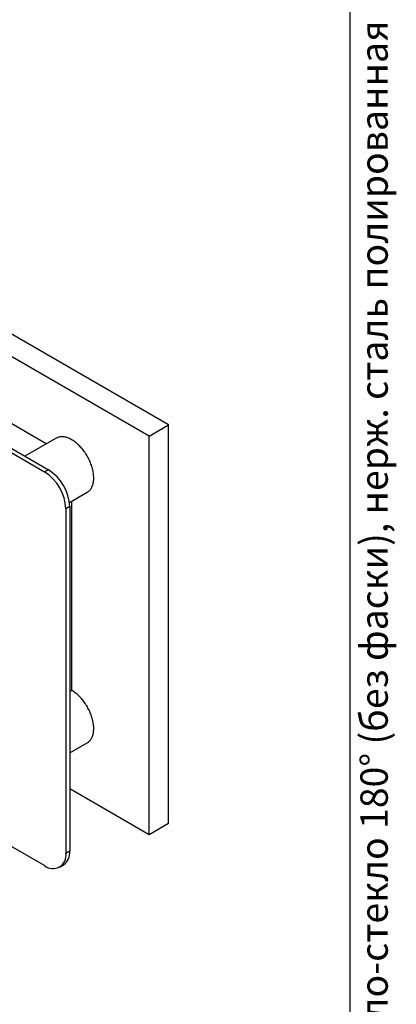
# Model space of a CAD drawing. Units: millimetres. Extents: x 40 to 471, y -97 to 584.
# Drawn here: x 350 to 418, y 140 to 319 of the extents above; entities that cross this region are included whole.
import ezdxf

# ---------------------------------------------------------------- set-up
doc = ezdxf.new("R2010")
doc.units = ezdxf.units.MM
doc.styles.add('SLDTEXTSTYLE0', font='TXT', dxfattribs={"width": 0.7, "bigfont": 'bigfont'})

msp = doc.modelspace()

# ---------------------------------------------------------------- linework, layer by layer
at = {"color": 7, "linetype": 'Continuous', "lineweight": 25, "ltscale": 2}
for p, q in [((410, 10), (410, 584)), ((373.2872, 243.361), (335.1034, 265.404)), ((376.8227, 245.402), (341.4674, 265.8122)), ((321.3149, 255.8112), (354.1953, 236.8297)), ((322.022, 256.2194), (354.9024, 237.2379)), ((354.5054, 241.9554), (335.1034, 253.1559)), ((373.2872, 243.361), (376.8227, 245.402)), ((376.8227, 172.7299), (376.8227, 245.402)), ((356.2953, 242.9886), (350.618, 239.7112)), ((373.2872, 170.6889), (373.2872, 243.361)), ((354.9024, 237.2379), (354.1953, 236.8297)), ((358.7428, 231.2383), (361.9948, 233.1157)), ((358.7915, 230.5018), (358.0844, 230.0936)), ((358.0844, 230.0936), (358.0844, 167.2199)), ((358.7915, 230.5018), (358.7915, 167.6281)), ((359.1451, 196.9802), (359.1451, 231.4705)), ((358.7915, 196.7761), (359.1451, 196.9802)), ((358.7915, 185.5402), (361.9948, 187.3894)), ((358.7915, 179.057), (373.2872, 170.6889)), ((354.1953, 164.9741), (340.4067, 172.9341)), ((373.2872, 170.6889), (376.8227, 172.7299)), ((358.7915, 167.6281), (358.0844, 167.2199)), ((356.9451, 164.7018), (357.6522, 165.11))]:
    msp.add_line(p, q, dxfattribs=at)
at = {"color": 7, "linetype": 'Continuous', "lineweight": 25, "ltscale": 2, "flags": 128}
for points in [[(361.9948, 233.1157), (362.0067, 233.1226), (362.1221, 233.1961), (362.2324, 233.2779), (362.3374, 233.368), (362.4369, 233.4662), (362.5306, 233.5722), (362.6186, 233.6861), (362.7005, 233.8074), (362.7763, 233.9361), (362.8458, 234.0719), (362.9089, 234.2146), (362.9656, 234.3639), (363.0156, 234.5195), (363.059, 234.6813), (363.0956, 234.8489), (363.1254, 235.022), (363.1483, 235.2003), (363.1643, 235.3836), (363.1733, 235.5714), (363.1754, 235.7636), (363.1706, 235.9597), (363.1588, 236.1594), (363.1401, 236.3624), (363.1144, 236.5683), (363.082, 236.7767), (363.0427, 236.9874), (362.9967, 237.1999), (362.944, 237.4139), (362.8848, 237.6289), (362.8191, 237.8448), (362.7471, 238.0609), (362.6689, 238.2771), (362.5846, 238.4928), (362.4943, 238.7078), (362.3983, 238.9217), (362.2967, 239.134), (362.1896, 239.3445), (362.0772, 239.5528), (361.9598, 239.7585), (361.8376, 239.9612), (361.7107, 240.1606), (361.5793, 240.3564), (361.4438, 240.5483), (361.3043, 240.7358), (361.161, 240.9186), (361.0143, 241.0966), (360.8643, 241.2692), (360.7114, 241.4363), (360.5558, 241.5976), (360.3978, 241.7528), (360.2375, 241.9015), (360.0754, 242.0437), (359.9117, 242.1789), (359.7467, 242.307), (359.5806, 242.4277), (359.4138, 242.5409), (359.2465, 242.6464), (359.079, 242.7439), (358.9117, 242.8334), (358.7447, 242.9145), (358.5785, 242.9873), (358.4132, 243.0516), (358.2492, 243.1072), (358.0867, 243.1541), (357.9261, 243.1922), (357.7676, 243.2214), (357.6114, 243.2417), (357.4579, 243.253), (357.3073, 243.2554), (357.1599, 243.2488), (357.0159, 243.2332), (356.8755, 243.2086), (356.7391, 243.1752), (356.6069, 243.1329), (356.479, 243.0818), (356.3558, 243.0221), (356.2953, 242.9886)], [(361.9948, 187.3894), (362.0772, 187.4398), (362.1896, 187.5184), (362.2967, 187.6052), (362.3983, 187.7002), (362.4943, 187.8032), (362.5846, 187.914), (362.6689, 188.0324), (362.7471, 188.1582), (362.8191, 188.2913), (362.8848, 188.4313), (362.944, 188.578), (362.9967, 188.7311), (363.0427, 188.8905), (363.082, 189.0558), (363.1144, 189.2268), (363.1401, 189.4031), (363.1588, 189.5845), (363.1706, 189.7706), (363.1754, 189.9611), (363.1733, 190.1556), (363.1643, 190.354), (363.1483, 190.5557), (363.1254, 190.7605), (363.0956, 190.968), (363.059, 191.1778), (363.0156, 191.3896), (362.9656, 191.6031), (362.9089, 191.8178), (362.8458, 192.0333), (362.7763, 192.2494), (362.7005, 192.4656), (362.6186, 192.6815), (362.5306, 192.8969), (362.4369, 193.1112), (362.3374, 193.3242), (362.2324, 193.5355), (362.1221, 193.7447), (362.0067, 193.9514), (361.8863, 194.1554), (361.7612, 194.3562), (361.6316, 194.5534), (361.4977, 194.7468), (361.3597, 194.9361), (361.2179, 195.1208), (361.0725, 195.3007), (360.9238, 195.4755), (360.7721, 195.6449), (360.6175, 195.8085), (360.4603, 195.9661), (360.3009, 196.1174), (360.1395, 196.2621), (359.9764, 196.4001), (359.8119, 196.5311), (359.6462, 196.6547), (359.4796, 196.7709), (359.3125, 196.8795), (359.1451, 196.9802)]]:
    msp.add_lwpolyline(points, dxfattribs=at)
at = {"color": 7, "linetype": 'Continuous', "lineweight": 25, "ltscale": 4}
for centre, radius, start, end in [((350.3556, 230.122), 8.4445, 2.577563, 57.422438), ((349.6485, 229.7138), 8.4445, 2.577563, 57.422438), ((355.7109, 166.8398), 2.4037, 230.911766, 9.098986), ((356.0765, 167.3397), 2.7302, 305.247642, 6.064538)]:
    msp.add_arc(centre, radius, start, end, dxfattribs=at)

# ---------------------------------------------------------------- texts
at = {"color": 7, "linetype": 'Continuous', "lineweight": 0, "ltscale": 2, "insert": (411.875, 9.882), "char_height": 5, "attachment_point": 1, "rotation": 90, "style": 'SLDTEXTSTYLE0'}
msp.add_mtext('Файл: 806-313-U_Петля (303 PSS), стекло-стекло 180° (без фаски), нерж. сталь полированная', dxfattribs=at)

doc.saveas('drawing.dxf')
